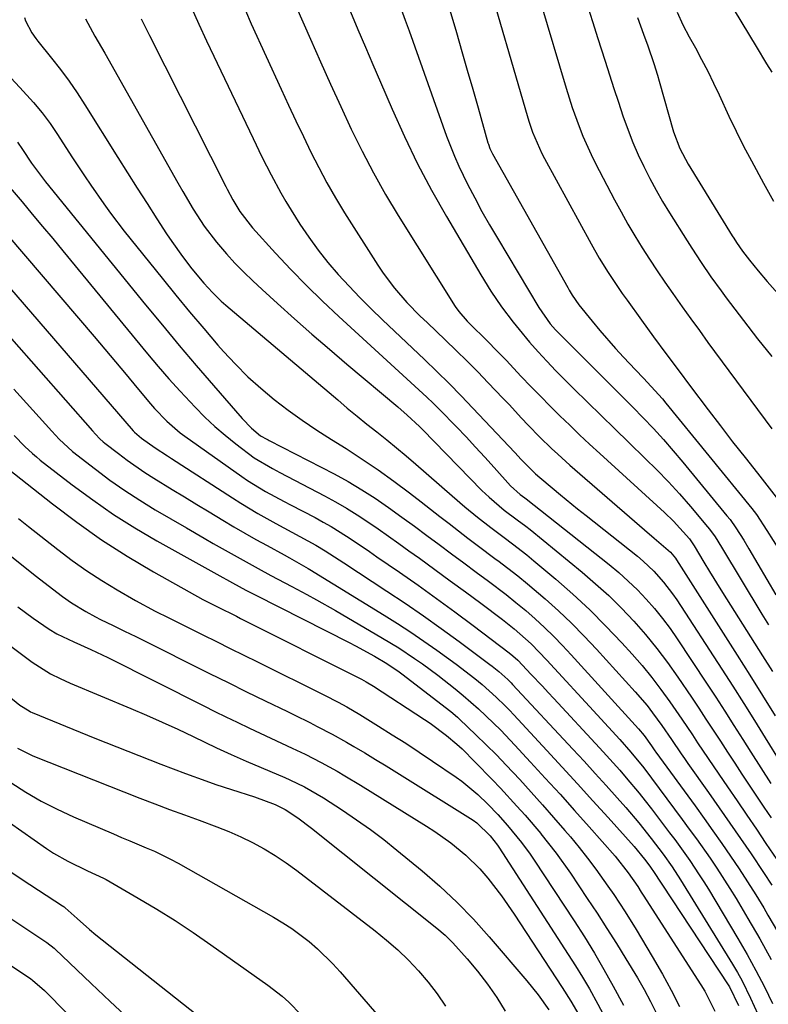
# Model space of a CAD drawing. Units: inches. Extents: x 1831092 to 1836547, y 468613 to 473893.
# Drawn here: x 1831850 to 1832002, y 473220 to 473420 of the extents above; entities that cross this region are included whole.
import ezdxf

# ---------------------------------------------------------------- set-up
doc = ezdxf.new("R2010")
doc.units = ezdxf.units.IN
doc.header["$MEASUREMENT"] = 0
doc.layers.add('7', color=7, linetype='Continuous')
doc.layers.add('8', color=7, linetype='Continuous')

msp = doc.modelspace()

# ---------------------------------------------------------------- linework, layer by layer
at = {"layer": '7', "color": 18}
for points in [[(1831935.21, 473428.1, 1922), (1831938.5, 473416.94, 1922), (1831939.61, 473413.12, 1922), (1831940.72, 473409.29, 1922), (1831941.82, 473405.47, 1922), (1831942.91, 473401.64, 1922), (1831944.92, 473394.55, 1922), (1831945.01, 473394.26, 1922), (1831945.31, 473393.42, 1922), (1831945.84, 473392.35, 1922), (1831961.16, 473365.16, 1922), (1831961.45, 473364.65, 1922), (1831962.06, 473363.64, 1922), (1831963.4, 473361.69, 1922), (1831966.07, 473358.35, 1922), (1831967.62, 473356.47, 1922), (1831970.82, 473352.81, 1922), (1831972.47, 473351.02, 1922), (1831974.92, 473348.45, 1922), (1831976.5, 473346.78, 1922), (1831978.07, 473345.11, 1922), (1831980.36, 473342.55, 1922), (1831981.09, 473341.67, 1922), (1831998.55, 473320.3, 1922), (1831999.49, 473319.07, 1922), (1832001.6, 473315.85, 1922), (1832004.15, 473311.82, 1922)], [(1831955.58, 473423.09, 1918), (1831960.82, 473405.65, 1918), (1831962.06, 473401.73, 1918), (1831963.43, 473397.86, 1918), (1831964.19, 473395.94, 1918), (1831965.86, 473392.19, 1918), (1831966.77, 473390.35, 1918), (1831970.63, 473382.98, 1918), (1831971.97, 473380.52, 1918), (1831973.34, 473378.07, 1918), (1831974.77, 473375.66, 1918), (1831976.25, 473373.27, 1918), (1831977.77, 473370.91, 1918), (1831979.31, 473368.57, 1918), (1831980.89, 473366.25, 1918), (1831982.49, 473363.94, 1918), (1831984.4, 473361.26, 1918), (1831986.13, 473358.85, 1918), (1831987.87, 473356.45, 1918), (1831989.62, 473354.05, 1918), (1832002.57, 473336.47, 1918)], [(1831884.69, 473422, 1932), (1831886.18, 473418.63, 1932), (1831887.73, 473415.29, 1932), (1831897.21, 473395.47, 1932), (1831899.01, 473391.75, 1932), (1831900.85, 473388.06, 1932), (1831902.81, 473384.42, 1932), (1831903.85, 473382.64, 1932), (1831904.93, 473380.88, 1932), (1831906.73, 473378.05, 1932), (1831908.52, 473375.38, 1932), (1831910.4, 473372.78, 1932), (1831912.41, 473370.28, 1932), (1831914.51, 473367.85, 1932), (1831916.7, 473365.49, 1932), (1831918.92, 473363.16, 1932), (1831921.19, 473360.88, 1932), (1831923.5, 473358.64, 1932), (1831932.01, 473350.55, 1932), (1831934.52, 473348.12, 1932), (1831937.01, 473345.67, 1932), (1831939.45, 473343.18, 1932), (1831941.88, 473340.66, 1932), (1831950.4, 473331.66, 1932), (1831951.68, 473330.28, 1932), (1831954.58, 473327.34, 1932), (1831955.44, 473326.6, 1932), (1831957.98, 473324.49, 1932), (1831959.69, 473323.08, 1932), (1831963.14, 473320.28, 1932), (1831964.87, 473318.9, 1932), (1831975.28, 473310.61, 1932), (1831976.43, 473309.65, 1932), (1831978.61, 473307.61, 1932), (1831980.62, 473305.39, 1932), (1831982.45, 473303.02, 1932), (1831983.3, 473301.78, 1932), (1831992.43, 473287.7, 1932), (1831994.67, 473284.23, 1932), (1831996.89, 473280.75, 1932), (1831999.09, 473277.25, 1932), (1832001.27, 473273.75, 1932), (1832004.44, 473268.6, 1932)], [(1831906.01, 473422.02, 1928), (1831908.84, 473415.61, 1928), (1831910.87, 473411.03, 1928), (1831912.93, 473406.46, 1928), (1831915.02, 473401.91, 1928), (1831917.13, 473397.37, 1928), (1831919.34, 473392.87, 1928), (1831921.65, 473388.44, 1928), (1831924.12, 473384.09, 1928), (1831926.7, 473379.8, 1928), (1831938.25, 473361.36, 1928), (1831938.98, 473360.29, 1928), (1831940.69, 473358.35, 1928), (1831941.61, 473357.44, 1928), (1831944.36, 473354.79, 1928), (1831947.23, 473351.88, 1928), (1831948.64, 473350.4, 1928), (1831951.7, 473347.13, 1928), (1831953.63, 473345.1, 1928), (1831955.57, 473343.1, 1928), (1831957.53, 473341.12, 1928), (1831959.52, 473339.16, 1928), (1831961.53, 473337.22, 1928), (1831963.55, 473335.29, 1928), (1831965.58, 473333.39, 1928), (1831967.64, 473331.49, 1928), (1831980.77, 473319.49, 1928), (1831982.6, 473317.73, 1928), (1831985.84, 473314.14, 1928), (1831986.53, 473313.13, 1928), (1831986.79, 473312.72, 1928), (1831988.81, 473309.4, 1928), (1831989.95, 473307.54, 1928), (1831992.25, 473303.82, 1928), (1831993.41, 473301.97, 1928), (1832000.7, 473290.4, 1928), (1832002.71, 473287.21, 1928)], [(1831917.01, 473421.15, 1926), (1831918.52, 473417.58, 1926), (1831920.03, 473414.01, 1926), (1831921.56, 473410.44, 1926), (1831923.09, 473406.87, 1926), (1831925.44, 473401.41, 1926), (1831927.96, 473395.84, 1926), (1831930.61, 473390.33, 1926), (1831933.48, 473384.94, 1926), (1831936.48, 473379.61, 1926), (1831943.46, 473367.74, 1926), (1831945.5, 473364.45, 1926), (1831947.69, 473361.26, 1926), (1831950.03, 473358.16, 1926), (1831951.24, 473356.66, 1926), (1831953.38, 473354.12, 1926), (1831955.12, 473352.14, 1926), (1831956.89, 473350.2, 1926), (1831958.7, 473348.3, 1926), (1831960.55, 473346.43, 1926), (1831962.36, 473344.64, 1926), (1831965.14, 473341.91, 1926), (1831967.93, 473339.18, 1926), (1831970.73, 473336.46, 1926), (1831973.53, 473333.74, 1926), (1831976.88, 473330.5, 1926), (1831979.26, 473328.14, 1926), (1831981.58, 473325.73, 1926), (1831983.83, 473323.26, 1926), (1831986.04, 473320.73, 1926), (1831989.56, 473316.58, 1926), (1831989.96, 473316.09, 1926), (1831991.06, 473314.56, 1926), (1831992.39, 473312.43, 1926), (1832000.58, 473298.88, 1926), (1832001.93, 473296.68, 1926)], [(1831927.27, 473421.7, 1924), (1831928.09, 473419.5, 1924), (1831928.89, 473417.3, 1924), (1831936.52, 473395.89, 1924), (1831938.11, 473391.84, 1924), (1831939, 473389.85, 1924), (1831940.8, 473386.18, 1924), (1831942.23, 473383.4, 1924), (1831943.71, 473380.64, 1924), (1831945.25, 473377.91, 1924), (1831946.83, 473375.21, 1924), (1831955.24, 473361.15, 1924), (1831957.59, 473357.81, 1924), (1831958.67, 473356.58, 1924), (1831959.24, 473355.99, 1924), (1831967.99, 473347.27, 1924), (1831970.12, 473345.14, 1924), (1831972.24, 473343, 1924), (1831974.36, 473340.86, 1924), (1831976.48, 473338.71, 1924), (1831978.56, 473336.53, 1924), (1831980.6, 473334.32, 1924), (1831982.58, 473332.05, 1924), (1831984.53, 473329.74, 1924), (1831993.48, 473318.84, 1924), (1831994.1, 473318.05, 1924), (1831995.28, 473316.42, 1924), (1831996.89, 473313.87, 1924), (1831997.92, 473312.14, 1924), (1832003.43, 473302.8, 1924)], [(1831965.28, 473421.96, 1916), (1831966.57, 473417.94, 1916), (1831967.21, 473415.93, 1916), (1831968.73, 473411.15, 1916), (1831969.62, 473408.38, 1916), (1831970.52, 473405.61, 1916), (1831971.43, 473402.84, 1916), (1831972.35, 473400.07, 1916), (1831973.39, 473397.11, 1916), (1831974.36, 473394.61, 1916), (1831975.43, 473392.15, 1916), (1831976.57, 473389.73, 1916), (1831977.8, 473387.34, 1916), (1831979.07, 473384.98, 1916), (1831980.41, 473382.65, 1916), (1831981.8, 473380.36, 1916), (1831985.38, 473374.64, 1916), (1831986.32, 473373.16, 1916), (1831988.24, 473370.23, 1916), (1831990.23, 473367.36, 1916), (1831992.28, 473364.52, 1916), (1831993.33, 473363.12, 1916), (1831996.84, 473358.47, 1916), (1831999.7, 473354.79, 1916), (1832002.63, 473351.16, 1916)], [(1831983.37, 473421.1, 1912), (1831984.52, 473418.55, 1912), (1831985.82, 473416.07, 1912), (1831987.06, 473413.84, 1912), (1831988.33, 473411.49, 1912), (1831989.57, 473409.11, 1912), (1831990.74, 473406.71, 1912), (1831991.87, 473404.29, 1912), (1831993.88, 473399.95, 1912), (1831995.34, 473396.91, 1912), (1831996.87, 473393.9, 1912), (1831998.44, 473390.91, 1912), (1832000.9, 473386.34, 1912), (1832002.94, 473382.75, 1912)], [(1831850.78, 473420.03, 1938), (1831850.99, 473419.36, 1938), (1831852.26, 473416.89, 1938), (1831853.06, 473415.75, 1938), (1831853.49, 473415.2, 1938), (1831856.28, 473411.75, 1938), (1831858.07, 473409.45, 1938), (1831859.81, 473407.11, 1938), (1831861.46, 473404.71, 1938), (1831863.05, 473402.27, 1938), (1831869.73, 473391.58, 1938), (1831871.69, 473388.45, 1938), (1831873.67, 473385.33, 1938), (1831875.67, 473382.22, 1938), (1831877.67, 473379.12, 1938), (1831879.64, 473376.1, 1938), (1831880.69, 473374.53, 1938), (1831882.88, 473371.45, 1938), (1831884.79, 473368.96, 1938), (1831887.21, 473366.04, 1938), (1831888.93, 473364.17, 1938), (1831890.75, 473362.42, 1938), (1831891.7, 473361.58, 1938), (1831914.39, 473342.36, 1938), (1831916.35, 473340.71, 1938), (1831918.34, 473339.08, 1938), (1831920.34, 473337.47, 1938), (1831922.35, 473335.88, 1938), (1831924.36, 473334.28, 1938), (1831926.35, 473332.66, 1938), (1831928.32, 473331.01, 1938), (1831930.26, 473329.34, 1938), (1831937.64, 473322.89, 1938), (1831940.21, 473320.68, 1938), (1831942.83, 473318.53, 1938), (1831945.5, 473316.44, 1938), (1831948.22, 473314.41, 1938), (1831949.92, 473313.15, 1938), (1831952.8, 473310.89, 1938), (1831954.22, 473309.72, 1938), (1831958.68, 473305.97, 1938), (1831962.18, 473302.9, 1938), (1831965.6, 473299.74, 1938), (1831968.89, 473296.44, 1938), (1831972.1, 473293.06, 1938), (1831974.21, 473290.74, 1938), (1831976.24, 473288.41, 1938), (1831978.21, 473286.03, 1938), (1831980.08, 473283.57, 1938), (1831981.89, 473281.06, 1938), (1831984.31, 473277.54, 1938), (1831986.46, 473274.34, 1938), (1831987.52, 473272.74, 1938), (1831989.65, 473269.53, 1938), (1831991.82, 473266.35, 1938), (1831993.58, 473263.8, 1938), (1831995.55, 473260.94, 1938), (1831997.51, 473258.07, 1938), (1831999.46, 473255.2, 1938), (1832001.41, 473252.32, 1938), (1832005.07, 473246.86, 1938)], [(1831863.15, 473419.73, 1936), (1831865.06, 473416.2, 1936), (1831867.09, 473412.74, 1936), (1831881.89, 473386.46, 1936), (1831882.91, 473384.67, 1936), (1831885.03, 473381.12, 1936), (1831887.27, 473377.65, 1936), (1831889.76, 473374.37, 1936), (1831891.77, 473372.04, 1936), (1831893.52, 473370.16, 1936), (1831895.3, 473368.31, 1936), (1831897.15, 473366.52, 1936), (1831899.03, 473364.77, 1936), (1831902.16, 473361.95, 1936), (1831905.65, 473358.83, 1936), (1831909.16, 473355.74, 1936), (1831912.71, 473352.68, 1936), (1831916.27, 473349.65, 1936), (1831926.59, 473340.97, 1936), (1831928.53, 473339.29, 1936), (1831931.01, 473336.94, 1936), (1831931.61, 473336.33, 1936), (1831943.71, 473323.99, 1936), (1831945.16, 473322.59, 1936), (1831948.23, 473320, 1936), (1831950.87, 473318.04, 1936), (1831952.61, 473316.7, 1936), (1831953.47, 473316.02, 1936), (1831964.03, 473307.41, 1936), (1831966.79, 473305.05, 1936), (1831969.47, 473302.62, 1936), (1831972.05, 473300.07, 1936), (1831974.55, 473297.45, 1936), (1831976.94, 473294.71, 1936), (1831979.24, 473291.92, 1936), (1831981.42, 473289.02, 1936), (1831983.51, 473286.06, 1936), (1831986.25, 473281.99, 1936), (1831987.74, 473279.77, 1936), (1831989.22, 473277.55, 1936), (1831990.68, 473275.31, 1936), (1831992.14, 473273.07, 1936), (1831993.59, 473270.82, 1936), (1831995.06, 473268.59, 1936), (1831996.53, 473266.36, 1936), (1831998.01, 473264.14, 1936), (1831999.5, 473261.92, 1936), (1832000.99, 473259.7, 1936), (1832002.47, 473257.48, 1936)], [(1831874.46, 473419.77, 1934), (1831876.17, 473416.33, 1934), (1831891.68, 473385.7, 1934), (1831891.96, 473385.15, 1934), (1831893.1, 473382.96, 1934), (1831894.52, 473380.63, 1934), (1831897.09, 473377.3, 1934), (1831901.79, 473372.15, 1934), (1831904.89, 473368.84, 1934), (1831908.05, 473365.59, 1934), (1831911.3, 473362.43, 1934), (1831914.6, 473359.32, 1934), (1831932.49, 473342.91, 1934), (1831933.8, 473341.68, 1934), (1831935.08, 473340.4, 1934), (1831938.52, 473336.87, 1934), (1831940.47, 473334.84, 1934), (1831942.4, 473332.79, 1934), (1831944.31, 473330.71, 1934), (1831946.19, 473328.62, 1934), (1831949.5, 473324.9, 1934), (1831951.49, 473323.16, 1934), (1831952.41, 473322.47, 1934), (1831952.69, 473322.25, 1934), (1831969.54, 473308.93, 1934), (1831971.52, 473307.29, 1934), (1831973.44, 473305.58, 1934), (1831975.28, 473303.79, 1934), (1831977.06, 473301.93, 1934), (1831978.76, 473299.99, 1934), (1831980.38, 473298, 1934), (1831981.92, 473295.94, 1934), (1831983.39, 473293.83, 1934), (1831989.33, 473284.85, 1934), (1831991.2, 473282, 1934), (1831993.05, 473279.15, 1934), (1831994.89, 473276.28, 1934), (1831996.72, 473273.4, 1934), (1831998.35, 473270.82, 1934), (1832000.37, 473267.65, 1934), (1832002.42, 473264.49, 1934)], [(1831975.32, 473419.99, 1914), (1831976.53, 473416.61, 1914), (1831977.38, 473414.25, 1914), (1831978.62, 473410.69, 1914), (1831979.38, 473408.3, 1914), (1831979.73, 473407.09, 1914), (1831982.65, 473396.8, 1914), (1831983.89, 473393.42, 1914), (1831985.59, 473390.23, 1914), (1831994.57, 473375.69, 1914), (1831994.85, 473375.23, 1914), (1831995.43, 473374.33, 1914), (1831996.67, 473372.57, 1914), (1831998.06, 473370.77, 1914), (1831999.81, 473368.57, 1914), (1832001.65, 473366.43, 1914), (1832018.98, 473346.91, 1914)], [(1831849.34, 473394.69, 1942), (1831850.38, 473393.23, 1942), (1831852.21, 473390.44, 1942), (1831855, 473386.63, 1942), (1831875.37, 473361.69, 1942), (1831878.78, 473357.55, 1942), (1831882.21, 473353.44, 1942), (1831885.67, 473349.36, 1942), (1831889.16, 473345.3, 1942), (1831894.99, 473338.58, 1942), (1831896.89, 473336.65, 1942), (1831898.74, 473335.1, 1942), (1831899.98, 473334.36, 1942), (1831900.24, 473334.23, 1942), (1831900.5, 473334.1, 1942), (1831913.65, 473327.32, 1942), (1831916.5, 473325.77, 1942), (1831919.31, 473324.13, 1942), (1831922.03, 473322.38, 1942), (1831924.71, 473320.54, 1942), (1831927.45, 473318.56, 1942), (1831929.97, 473316.71, 1942), (1831932.49, 473314.86, 1942), (1831935, 473313, 1942), (1831937.51, 473311.13, 1942), (1831940.01, 473309.27, 1942), (1831942.52, 473307.4, 1942), (1831945.03, 473305.54, 1942), (1831948.59, 473302.86, 1942), (1831950.61, 473301.26, 1942), (1831952.59, 473299.59, 1942), (1831954.54, 473297.89, 1942), (1831956.43, 473296.14, 1942), (1831958.29, 473294.34, 1942), (1831960.1, 473292.49, 1942), (1831961.86, 473290.61, 1942), (1831975.49, 473275.61, 1942), (1831976.65, 473274.21, 1942), (1831978.16, 473272.1, 1942), (1831978.84, 473271.13, 1942), (1831979.06, 473270.82, 1942), (1831987, 473259.91, 1942), (1831988.83, 473257.39, 1942), (1831990.64, 473254.85, 1942), (1831992.43, 473252.29, 1942), (1831994.21, 473249.73, 1942), (1831995.95, 473247.15, 1942), (1831997.66, 473244.54, 1942), (1831999.32, 473241.9, 1942), (1832000.94, 473239.23, 1942), (1832001.81, 473237.76, 1942), (1832003.75, 473234.41, 1942)], [(1831847.01, 473386.39, 1944), (1831850.26, 473382.55, 1944), (1831852.35, 473380.08, 1944), (1831854.42, 473377.6, 1944), (1831856.49, 473375.12, 1944), (1831858.55, 473372.63, 1944), (1831875.77, 473351.72, 1944), (1831877.92, 473349.16, 1944), (1831880.12, 473346.63, 1944), (1831882.37, 473344.14, 1944), (1831885.44, 473340.86, 1944), (1831887.4, 473338.89, 1944), (1831889.42, 473336.99, 1944), (1831891.52, 473335.18, 1944), (1831893.69, 473333.43, 1944), (1831897.43, 473330.58, 1944), (1831901.13, 473328.41, 1944), (1831901.89, 473328.01, 1944), (1831902.65, 473327.62, 1944), (1831911.72, 473322.9, 1944), (1831913.97, 473321.67, 1944), (1831916.19, 473320.39, 1944), (1831918.35, 473319.03, 1944), (1831920.49, 473317.62, 1944), (1831922.6, 473316.16, 1944), (1831924.7, 473314.69, 1944), (1831926.79, 473313.21, 1944), (1831928.88, 473311.72, 1944), (1831930.99, 473310.2, 1944), (1831934.13, 473307.94, 1944), (1831937.25, 473305.66, 1944), (1831940.37, 473303.37, 1944), (1831943.47, 473301.06, 1944), (1831947.88, 473297.76, 1944), (1831950.28, 473295.87, 1944), (1831953.69, 473292.81, 1944), (1831956.9, 473289.54, 1944), (1831967.13, 473278.39, 1944), (1831969.42, 473275.89, 1944), (1831971.71, 473273.38, 1944), (1831973.98, 473270.86, 1944), (1831976.58, 473267.67, 1944), (1831984.38, 473257.19, 1944), (1831985.83, 473255.23, 1944), (1831987.26, 473253.26, 1944), (1831990.06, 473249.29, 1944), (1831991.43, 473247.28, 1944), (1831994.06, 473243.19, 1944), (1831995.33, 473241.11, 1944), (1831997.75, 473237.06, 1944), (1832000.15, 473232.92, 1944), (1832002.47, 473228.74, 1944)], [(1831847.36, 473375.75, 1946), (1831864.89, 473355.23, 1946), (1831867.08, 473352.66, 1946), (1831869.26, 473350.08, 1946), (1831871.43, 473347.49, 1946), (1831873.6, 473344.9, 1946), (1831876.38, 473341.55, 1946), (1831877.16, 473340.64, 1946), (1831879.66, 473338.04, 1946), (1831882.4, 473335.71, 1946), (1831883.36, 473335, 1946), (1831894.9, 473326.82, 1946), (1831896.09, 473326.02, 1946), (1831899.76, 473323.8, 1946), (1831903.55, 473321.76, 1946), (1831904.81, 473321.09, 1946), (1831909.82, 473318.46, 1946), (1831911.45, 473317.57, 1946), (1831913.06, 473316.65, 1946), (1831916.21, 473314.68, 1946), (1831917.75, 473313.65, 1946), (1831920.83, 473311.57, 1946), (1831922.36, 473310.52, 1946), (1831926.92, 473307.38, 1946), (1831930.72, 473304.72, 1946), (1831934.48, 473302.04, 1946), (1831938.21, 473299.3, 1946), (1831941.92, 473296.54, 1946), (1831949.22, 473291.01, 1946), (1831949.95, 473290.43, 1946), (1831950.98, 473289.5, 1946), (1831951.96, 473288.51, 1946), (1831953.66, 473286.7, 1946), (1831955.98, 473284.21, 1946), (1831957.15, 473282.97, 1946), (1831958.3, 473281.72, 1946), (1831967.61, 473271.69, 1946), (1831968.98, 473270.19, 1946), (1831971.69, 473267.17, 1946), (1831973.02, 473265.64, 1946), (1831975.63, 473262.53, 1946), (1831976.89, 473260.94, 1946), (1831978.13, 473259.34, 1946), (1831981.82, 473254.48, 1946), (1831982.86, 473253.09, 1946), (1831984.91, 473250.27, 1946), (1831985.92, 473248.85, 1946), (1831987.86, 473245.96, 1946), (1831988.79, 473244.48, 1946), (1831989.7, 473243, 1946), (1831995.69, 473233, 1946), (1831997.57, 473229.76, 1946), (1831999.37, 473226.49, 1946), (1832001.08, 473223.16, 1946), (1832002.71, 473219.79, 1946)], [(1831847.73, 473365.19, 1948), (1831872.86, 473336.11, 1948), (1831873.14, 473335.79, 1948), (1831874.56, 473334.61, 1948), (1831877.34, 473332.66, 1948), (1831879.82, 473331.03, 1948), (1831880.65, 473330.49, 1948), (1831893, 473322.45, 1948), (1831894.7, 473321.38, 1948), (1831898.15, 473319.32, 1948), (1831901.82, 473317.29, 1948), (1831903.44, 473316.41, 1948), (1831906.69, 473314.66, 1948), (1831909.92, 473312.88, 1948), (1831911.86, 473311.71, 1948), (1831914.71, 473309.88, 1948), (1831915.66, 473309.26, 1948), (1831924.4, 473303.54, 1948), (1831928.12, 473301.06, 1948), (1831931.8, 473298.53, 1948), (1831935.44, 473295.94, 1948), (1831939.05, 473293.31, 1948), (1831945.31, 473288.65, 1948), (1831945.77, 473288.3, 1948), (1831947.1, 473287.24, 1948), (1831948.97, 473285.56, 1948), (1831949.62, 473284.91, 1948), (1831949.94, 473284.58, 1948), (1831962.2, 473271.45, 1948), (1831964.47, 473269, 1948), (1831966.72, 473266.54, 1948), (1831968.96, 473264.05, 1948), (1831971.18, 473261.55, 1948), (1831972.92, 473259.58, 1948), (1831975.55, 473256.5, 1948), (1831978.08, 473253.34, 1948), (1831980.54, 473250.12, 1948), (1831982.36, 473247.55, 1948), (1831984.07, 473244.9, 1948), (1831994.6, 473227.82, 1948), (1831995.6, 473226.13, 1948), (1831996.55, 473224.42, 1948), (1831998.29, 473220.91, 1948), (1832002.75, 473211.11, 1948)], [(1831848.62, 473344.57, 1952), (1831856.31, 473336, 1952), (1831857.81, 473334.38, 1952), (1831860.53, 473331.88, 1952), (1831865.17, 473328.28, 1952), (1831868.12, 473326.09, 1952), (1831871.12, 473323.97, 1952), (1831874.2, 473321.98, 1952), (1831877.33, 473320.06, 1952), (1831883.66, 473316.37, 1952), (1831887.29, 473314.26, 1952), (1831889.11, 473313.22, 1952), (1831892.76, 473311.16, 1952), (1831896.43, 473309.12, 1952), (1831898.27, 473308.11, 1952), (1831900.84, 473306.71, 1952), (1831903.68, 473305.19, 1952), (1831905.1, 473304.45, 1952), (1831908.14, 473302.84, 1952), (1831910.09, 473301.79, 1952), (1831913.95, 473299.59, 1952), (1831923.49, 473294.01, 1952), (1831926.8, 473291.99, 1952), (1831930.02, 473289.86, 1952), (1831931.61, 473288.75, 1952), (1831934.72, 473286.45, 1952), (1831938.26, 473283.67, 1952), (1831939.87, 473282.35, 1952), (1831943.02, 473279.62, 1952), (1831946.04, 473276.75, 1952), (1831947.52, 473275.28, 1952), (1831950.4, 473272.26, 1952), (1831953.59, 473268.82, 1952), (1831956.58, 473265.56, 1952), (1831959.57, 473262.28, 1952), (1831962.53, 473258.99, 1952), (1831965.48, 473255.68, 1952), (1831970.77, 473249.71, 1952), (1831973.43, 473246.36, 1952), (1831975.34, 473243.54, 1952), (1831976.08, 473242.39, 1952), (1831976.45, 473241.82, 1952), (1831988.2, 473223.6, 1952), (1831988.99, 473222.31, 1952), (1831991.05, 473218.28, 1952)], [(1831848.68, 473335.17, 1954), (1831850.86, 473332.92, 1954), (1831852.38, 473331.49, 1954), (1831853.17, 473330.82, 1954), (1831853.98, 473330.16, 1954), (1831860.48, 473325.12, 1954), (1831864.62, 473322.05, 1954), (1831868.85, 473319.12, 1954), (1831873.2, 473316.38, 1954), (1831877.64, 473313.77, 1954), (1831889.84, 473306.97, 1954), (1831893.02, 473305.22, 1954), (1831895.7, 473303.76, 1954), (1831897.07, 473303.04, 1954), (1831897.76, 473302.69, 1954), (1831916.75, 473293.08, 1954), (1831918.04, 473292.41, 1954), (1831921.87, 473290.32, 1954), (1831924.39, 473288.85, 1954), (1831926.91, 473287.13, 1954), (1831927.4, 473286.76, 1954), (1831937.37, 473279.07, 1954), (1831938.71, 473277.94, 1954), (1831939.14, 473277.55, 1954), (1831942.49, 473274.35, 1954), (1831944.57, 473272.33, 1954), (1831946.63, 473270.28, 1954), (1831948.64, 473268.19, 1954), (1831951.37, 473265.27, 1954), (1831953.7, 473262.73, 1954), (1831956, 473260.16, 1954), (1831958.27, 473257.57, 1954), (1831960.53, 473254.96, 1954), (1831961.66, 473253.63, 1954), (1831963.44, 473251.48, 1954), (1831965.18, 473249.29, 1954), (1831966.86, 473247.05, 1954), (1831969.28, 473243.66, 1954), (1831970.48, 473241.91, 1954), (1831972.81, 473238.39, 1954), (1831975.06, 473234.8, 1954), (1831976.15, 473233, 1954), (1831978.29, 473229.35, 1954), (1831980.36, 473225.74, 1954), (1831982.14, 473222.49, 1954), (1831983.84, 473219.19, 1954)], [(1831847.44, 473328.39, 1956), (1831856.44, 473321.26, 1956), (1831861.38, 473317.52, 1956), (1831866.43, 473313.96, 1956), (1831871.65, 473310.63, 1956), (1831876.98, 473307.47, 1956), (1831886.97, 473301.87, 1956), (1831887.81, 473301.42, 1956), (1831889.95, 473300.37, 1956), (1831893.82, 473298.43, 1956), (1831894.67, 473298, 1956), (1831919.21, 473285.65, 1956), (1831920.16, 473285.15, 1956), (1831921.7, 473284.22, 1956), (1831932, 473277.48, 1956), (1831933.16, 473276.7, 1956), (1831936.51, 473274.22, 1956), (1831938.63, 473272.43, 1956), (1831939.65, 473271.49, 1956), (1831942.33, 473268.83, 1956), (1831945.78, 473265.31, 1956), (1831947.48, 473263.52, 1956), (1831950.81, 473259.9, 1956), (1831952.45, 473258.05, 1956), (1831955.64, 473254.3, 1956), (1831955.69, 473254.24, 1956), (1831958.78, 473250.32, 1956), (1831961.68, 473246.24, 1956), (1831965.11, 473241.15, 1956), (1831967.12, 473238.12, 1956), (1831969.09, 473235.06, 1956), (1831971.03, 473231.98, 1956), (1831972.93, 473228.88, 1956), (1831975.28, 473224.99, 1956), (1831976.65, 473222.63, 1956), (1831977.96, 473220.24, 1956), (1831979.18, 473217.8, 1956)], [(1831849.53, 473318.31, 1958), (1831851.57, 473316.68, 1958), (1831857.53, 473311.98, 1958), (1831860.45, 473309.78, 1958), (1831863.43, 473307.66, 1958), (1831866.49, 473305.67, 1958), (1831869.61, 473303.77, 1958), (1831873.29, 473301.63, 1958), (1831877.33, 473299.45, 1958), (1831880.08, 473298.11, 1958), (1831882.83, 473296.76, 1958), (1831887, 473294.67, 1958), (1831889.77, 473293.29, 1958), (1831892.54, 473291.91, 1958), (1831895.31, 473290.53, 1958), (1831898.08, 473289.15, 1958), (1831911.73, 473282.38, 1958), (1831914.46, 473280.99, 1958), (1831916.25, 473280.01, 1958), (1831918.89, 473278.47, 1958), (1831922.7, 473276.12, 1958), (1831925.47, 473274.39, 1958), (1831928.21, 473272.64, 1958), (1831930.93, 473270.85, 1958), (1831933.64, 473269.03, 1958), (1831938.45, 473265.74, 1958), (1831939.59, 473264.92, 1958), (1831942.86, 473262.24, 1958), (1831944.9, 473260.29, 1958), (1831946.94, 473258.16, 1958), (1831948.91, 473255.95, 1958), (1831951.73, 473252.52, 1958), (1831953.47, 473250.13, 1958), (1831954.31, 473248.9, 1958), (1831962.42, 473236.56, 1958), (1831964.51, 473233.31, 1958), (1831966.54, 473230.02, 1958), (1831968.49, 473226.69, 1958), (1831970.39, 473223.33, 1958), (1831972.43, 473219.48, 1958)], [(1831824.79, 473300.77, 1966), (1831849.83, 473280.4, 1966), (1831851.68, 473279.21, 1966), (1831852.01, 473279.05, 1966), (1831852.35, 473278.9, 1966), (1831860.58, 473275.52, 1966), (1831865.04, 473273.71, 1966), (1831869.51, 473271.92, 1966), (1831874, 473270.16, 1966), (1831878.49, 473268.42, 1966), (1831883.45, 473266.51, 1966), (1831887.58, 473265, 1966), (1831889.66, 473264.3, 1966), (1831892.84, 473263.27, 1966), (1831897.46, 473261.74, 1966), (1831901.68, 473260.24, 1966), (1831903.73, 473259.19, 1966), (1831906.28, 473257.49, 1966), (1831909.05, 473255.44, 1966), (1831934.55, 473235.13, 1966), (1831936.22, 473233.69, 1966), (1831937, 473232.91, 1966), (1831937.76, 473232.11, 1966), (1831940.69, 473228.85, 1966), (1831942.82, 473226.34, 1966), (1831944.83, 473223.76, 1966), (1831946.7, 473221.05, 1966), (1831948.45, 473218.27, 1966)], [(1831849.39, 473300.38, 1962), (1831852.53, 473298.08, 1962), (1831855.76, 473295.84, 1962), (1831857.36, 473294.85, 1962), (1831860.77, 473293.22, 1962), (1831864.25, 473291.7, 1962), (1831866.54, 473290.63, 1962), (1831867.67, 473290.08, 1962), (1831887.17, 473280.26, 1962), (1831889.43, 473279.13, 1962), (1831891.69, 473278.01, 1962), (1831893.97, 473276.92, 1962), (1831896.51, 473275.71, 1962), (1831900.82, 473273.68, 1962), (1831905.14, 473271.66, 1962), (1831907.79, 473270.4, 1962), (1831911.06, 473268.74, 1962), (1831914.27, 473266.96, 1962), (1831915.86, 473266.04, 1962), (1831919, 473264.15, 1962), (1831932.43, 473255.79, 1962), (1831934.1, 473254.71, 1962), (1831937.35, 473252.43, 1962), (1831940.45, 473249.94, 1962), (1831943.26, 473247.16, 1962), (1831944.9, 473245.23, 1962), (1831947.66, 473241.64, 1962), (1831950.24, 473237.92, 1962), (1831960.01, 473223.04, 1962), (1831961.74, 473220.3, 1962), (1831963.36, 473217.5, 1962)], [(1831843.25, 473295.9, 1964), (1831852.3, 473289.12, 1964), (1831856.02, 473286.76, 1964), (1831858, 473285.77, 1964), (1831859, 473285.31, 1964), (1831860.02, 473284.88, 1964), (1831872.4, 473279.71, 1964), (1831875.58, 473278.35, 1964), (1831878.75, 473276.96, 1964), (1831881.89, 473275.52, 1964), (1831885.02, 473274.04, 1964), (1831889.76, 473271.75, 1964), (1831890.51, 473271.39, 1964), (1831892.77, 473270.35, 1964), (1831895.8, 473269.02, 1964), (1831903.66, 473265.69, 1964), (1831904.68, 473265.24, 1964), (1831907.68, 473263.79, 1964), (1831911.52, 473261.54, 1964), (1831915.4, 473259.04, 1964), (1831918.23, 473257.13, 1964), (1831921.03, 473255.16, 1964), (1831923.75, 473253.1, 1964), (1831926.42, 473250.97, 1964), (1831931.54, 473246.74, 1964), (1831935.15, 473243.6, 1964), (1831938.64, 473240.34, 1964), (1831941.96, 473236.91, 1964), (1831945.17, 473233.35, 1964), (1831952.81, 473224.41, 1964), (1831955.13, 473221.54, 1964), (1831957.29, 473218.55, 1964)], [(1831849.33, 473271.65, 1968), (1831852.49, 473270.1, 1968), (1831874.2, 473261.52, 1968), (1831877.21, 473260.35, 1968), (1831880.22, 473259.21, 1968), (1831883.24, 473258.1, 1968), (1831886.27, 473257.01, 1968), (1831889.82, 473255.71, 1968), (1831892.28, 473254.72, 1968), (1831894.71, 473253.62, 1968), (1831897.1, 473252.47, 1968), (1831899.44, 473251.2, 1968), (1831901.72, 473249.85, 1968), (1831903.92, 473248.38, 1968), (1831906.07, 473246.82, 1968), (1831922.01, 473234.58, 1968), (1831924.34, 473232.69, 1968), (1831926.6, 473230.71, 1968), (1831928.75, 473228.61, 1968), (1831930.83, 473226.42, 1968), (1831932.76, 473224.12, 1968), (1831934.6, 473221.75, 1968), (1831936.27, 473219.26, 1968)], [(1831847.71, 473256.58, 1972), (1831855.25, 473251.29, 1972), (1831856.66, 473250.36, 1972), (1831859.56, 473248.68, 1972), (1831863.59, 473246.75, 1972), (1831866.81, 473245.26, 1972), (1831867.33, 473244.98, 1972), (1831873.88, 473241.19, 1972), (1831877.64, 473238.95, 1972), (1831881.36, 473236.64, 1972), (1831885, 473234.23, 1972), (1831888.61, 473231.75, 1972), (1831900.23, 473223.51, 1972), (1831903.09, 473221.28, 1972), (1831904.45, 473220.08, 1972), (1831907, 473217.5, 1972)], [(1831830.85, 473248.41, 1976), (1831855.27, 473232.22, 1976), (1831856.78, 473231.01, 1976), (1831856.98, 473230.82, 1976), (1831864.31, 473223.87, 1976), (1831868.19, 473220.22, 1976), (1831872.09, 473216.58, 1976)], [(1831847.17, 473247.06, 1974), (1831850.28, 473245, 1974), (1831858.51, 473239.63, 1974), (1831858.59, 473239.57, 1974), (1831858.81, 473239.41, 1974), (1831859.02, 473239.23, 1974), (1831861.45, 473237.05, 1974), (1831863.98, 473234.85, 1974), (1831865.27, 473233.78, 1974), (1831866.57, 473232.73, 1974), (1831888.87, 473215.04, 1974)], [(1831834.81, 473236.3, 1978), (1831852.03, 473224.82, 1978), (1831852.41, 473224.56, 1978), (1831854.85, 473222.45, 1978), (1831877.68, 473199.31, 1978)]]:
    msp.add_polyline3d(points, dxfattribs=at)
at = {"layer": '8', "color": 18}
for points in [[(1831944.18, 473430.11, 1920), (1831952.87, 473400.12, 1920), (1831953.22, 473398.98, 1920), (1831953.99, 473396.75, 1920), (1831955.88, 473392.41, 1920), (1831956.43, 473391.36, 1920), (1831965.87, 473374.07, 1920), (1831967.55, 473371.11, 1920), (1831969.34, 473368.22, 1920), (1831970.27, 473366.8, 1920), (1831972.19, 473363.99, 1920), (1831973.18, 473362.6, 1920), (1831976.1, 473358.57, 1920), (1831978.57, 473355.19, 1920), (1831981.05, 473351.81, 1920), (1831983.55, 473348.46, 1920), (1831986.07, 473345.11, 1920), (1831989.69, 473340.35, 1920), (1831992.16, 473337.11, 1920), (1831994.64, 473333.88, 1920), (1831997.15, 473330.67, 1920), (1831999.67, 473327.47, 1920), (1832004.43, 473321.43, 1920)], [(1831993.38, 473424.13, 1910), (1831999.43, 473414.1, 1910), (1832001.54, 473410.63, 1910), (1832002.6, 473408.89, 1910)], [(1831895.65, 473421.4, 1930), (1831896.83, 473418.7, 1930), (1831902.92, 473405.43, 1930), (1831904.41, 473402.23, 1930), (1831905.9, 473399.04, 1930), (1831907.42, 473395.85, 1930), (1831908.96, 473392.67, 1930), (1831910.55, 473389.53, 1930), (1831912.22, 473386.42, 1930), (1831913.98, 473383.37, 1930), (1831915.81, 473380.36, 1930), (1831922.53, 473369.69, 1930), (1831923.6, 473368.09, 1930), (1831925.92, 473365.03, 1930), (1831928.47, 473362.15, 1930), (1831931.16, 473359.39, 1930), (1831932.54, 473358.05, 1930), (1831936.28, 473354.5, 1930), (1831938.49, 473352.37, 1930), (1831940.68, 473350.22, 1930), (1831942.84, 473348.04, 1930), (1831944.98, 473345.84, 1930), (1831947.95, 473342.74, 1930), (1831949.22, 473341.4, 1930), (1831951.73, 473338.69, 1930), (1831953.11, 473337.22, 1930), (1831955.45, 473334.82, 1930), (1831957.86, 473332.48, 1930), (1831959.09, 473331.34, 1930), (1831961.59, 473329.1, 1930), (1831975.73, 473316.83, 1930), (1831976.72, 473315.97, 1930), (1831978.71, 473314.29, 1930), (1831981.99, 473311.48, 1930), (1831983.01, 473310.23, 1930), (1831983.23, 473309.89, 1930), (1831995.57, 473290.54, 1930), (1831998.15, 473286.45, 1930), (1832000.72, 473282.35, 1930), (1832003.26, 473278.23, 1930)], [(1831847.1, 473408.74, 1940), (1831849.8, 473405.83, 1940), (1831852.61, 473402.74, 1940), (1831854.34, 473400.65, 1940), (1831855.95, 473398.47, 1940), (1831857.49, 473396.24, 1940), (1831860.4, 473391.75, 1940), (1831862.94, 473387.89, 1940), (1831864.23, 473385.97, 1940), (1831866.86, 473382.16, 1940), (1831868.22, 473380.29, 1940), (1831871.04, 473376.63, 1940), (1831878.7, 473367.09, 1940), (1831881.49, 473363.66, 1940), (1831884.31, 473360.24, 1940), (1831887.17, 473356.87, 1940), (1831890.06, 473353.51, 1940), (1831891.2, 473352.21, 1940), (1831893.61, 473349.59, 1940), (1831896.11, 473347.08, 1940), (1831898.75, 473344.72, 1940), (1831901.49, 473342.45, 1940), (1831904.33, 473340.3, 1940), (1831907.21, 473338.22, 1940), (1831910.16, 473336.23, 1940), (1831913.15, 473334.3, 1940), (1831916.09, 473332.47, 1940), (1831919.38, 473330.35, 1940), (1831922.63, 473328.16, 1940), (1831925.81, 473325.87, 1940), (1831928.95, 473323.52, 1940), (1831931.35, 473321.66, 1940), (1831935.15, 473318.72, 1940), (1831937.05, 473317.25, 1940), (1831940.85, 473314.31, 1940), (1831942.76, 473312.86, 1940), (1831946.62, 473309.99, 1940), (1831946.9, 473309.78, 1940), (1831948.96, 473308.23, 1940), (1831950.99, 473306.65, 1940), (1831952.98, 473305.02, 1940), (1831956.56, 473301.95, 1940), (1831959.26, 473299.51, 1940), (1831961.91, 473297.01, 1940), (1831964.47, 473294.42, 1940), (1831966.96, 473291.77, 1940), (1831974.85, 473283.09, 1940), (1831977.24, 473280.3, 1940), (1831978.36, 473278.84, 1940), (1831980.22, 473276.26, 1940), (1831982.21, 473273.38, 1940), (1831984.17, 473270.48, 1940), (1831984.84, 473269.53, 1940), (1831985.51, 473268.57, 1940), (1831989.7, 473262.67, 1940), (1831991.89, 473259.57, 1940), (1831994.06, 473256.45, 1940), (1831996.22, 473253.32, 1940), (1831998.37, 473250.19, 1940), (1832000.9, 473246.42, 1940), (1832002.57, 473243.85, 1940)], [(1831848.15, 473354.79, 1950), (1831864.59, 473336.06, 1950), (1831865.18, 473335.41, 1950), (1831866.1, 473334.46, 1950), (1831866.75, 473333.87, 1950), (1831867.1, 473333.6, 1950), (1831869.87, 473331.45, 1950), (1831871.62, 473330.13, 1950), (1831875.22, 473327.63, 1950), (1831877.07, 473326.46, 1950), (1831880.79, 473324.17, 1950), (1831883.27, 473322.65, 1950), (1831885.77, 473321.14, 1950), (1831888.26, 473319.63, 1950), (1831891.05, 473317.95, 1950), (1831893.28, 473316.62, 1950), (1831895.52, 473315.32, 1950), (1831897.78, 473314.04, 1950), (1831900.05, 473312.79, 1950), (1831903.52, 473310.9, 1950), (1831904.61, 473310.3, 1950), (1831908.42, 473308.12, 1950), (1831908.74, 473307.92, 1950), (1831923.83, 473298.66, 1950), (1831926.55, 473296.95, 1950), (1831929.25, 473295.2, 1950), (1831931.92, 473293.4, 1950), (1831934.56, 473291.56, 1950), (1831938.49, 473288.73, 1950), (1831942.28, 473285.81, 1950), (1831943.75, 473284.58, 1950), (1831946.59, 473282.04, 1950), (1831948.41, 473280.27, 1950), (1831949.3, 473279.35, 1950), (1831950.17, 473278.43, 1950), (1831956.88, 473271.21, 1950), (1831960.02, 473267.81, 1950), (1831963.14, 473264.41, 1950), (1831966.25, 473260.99, 1950), (1831969.34, 473257.56, 1950), (1831974.62, 473251.68, 1950), (1831976.76, 473249.11, 1950), (1831977.81, 473247.68, 1950), (1831978.21, 473247.09, 1950), (1831978.4, 473246.8, 1950), (1831993.75, 473223.62, 1950), (1831994.02, 473223.19, 1950), (1831995.85, 473219.39, 1950)], [(1831836.25, 473320, 1960), (1831853.22, 473306.48, 1960), (1831855.55, 473304.66, 1960), (1831858.48, 473302.44, 1960), (1831860.32, 473301.14, 1960), (1831863.2, 473299.38, 1960), (1831865.19, 473298.32, 1960), (1831866.2, 473297.81, 1960), (1831868.79, 473296.56, 1960), (1831871.1, 473295.43, 1960), (1831873.4, 473294.3, 1960), (1831875.7, 473293.16, 1960), (1831878, 473292.02, 1960), (1831884.59, 473288.71, 1960), (1831888.35, 473286.83, 1960), (1831892.12, 473284.96, 1960), (1831895.89, 473283.11, 1960), (1831899.67, 473281.27, 1960), (1831904.18, 473279.08, 1960), (1831905.7, 473278.33, 1960), (1831908.74, 473276.83, 1960), (1831910.25, 473276.07, 1960), (1831913.25, 473274.5, 1960), (1831916.2, 473272.84, 1960), (1831917.68, 473271.98, 1960), (1831919.88, 473270.68, 1960), (1831922.07, 473269.37, 1960), (1831924.25, 473268.05, 1960), (1831926.42, 473266.7, 1960), (1831941.92, 473257, 1960), (1831942.67, 473256.49, 1960), (1831945.38, 473253.86, 1960), (1831946.87, 473251.93, 1960), (1831947.15, 473251.52, 1960), (1831961.24, 473229.78, 1960), (1831962.7, 473227.47, 1960), (1831964.14, 473225.14, 1960), (1831965.52, 473222.78, 1960), (1831967.27, 473219.69, 1960), (1831968.34, 473217.63, 1960)], [(1831848.01, 473264.7, 1970), (1831851.06, 473262.74, 1970), (1831854.18, 473260.9, 1970), (1831857.4, 473259.25, 1970), (1831860.7, 473257.72, 1970), (1831868.83, 473254.25, 1970), (1831870.5, 473253.54, 1970), (1831872.16, 473252.83, 1970), (1831875.5, 473251.44, 1970), (1831877.16, 473250.71, 1970), (1831880.41, 473249.13, 1970), (1831882, 473248.27, 1970), (1831901.36, 473237.33, 1970), (1831903.25, 473236.2, 1970), (1831905.09, 473235.01, 1970), (1831908.61, 473232.38, 1970), (1831910.28, 473230.94, 1970), (1831913.43, 473227.88, 1970), (1831914.91, 473226.26, 1970), (1831931.48, 473207.1, 1970)]]:
    msp.add_polyline3d(points, dxfattribs=at)

doc.saveas('drawing.dxf')
